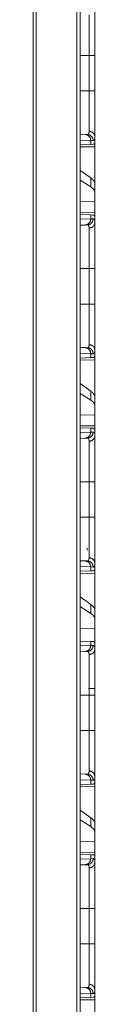
# Model space of a CAD drawing. Units: inches. Extents: x 22 to 136, y 14 to 121.
# Drawn here: x 64 to 64, y 32 to 40 of the extents above; entities that cross this region are included whole.
import ezdxf

# ---------------------------------------------------------------- set-up
doc = ezdxf.new("R2010")
doc.units = ezdxf.units.IN
doc.header["$MEASUREMENT"] = 0
doc.layers.add('1', color=7, linetype='Continuous', true_color=0xffffff)

msp = doc.modelspace()

# ---------------------------------------------------------------- linework, layer by layer
at = {"layer": '1', "color": 18, "linetype": 'Continuous', "lineweight": 18}
for p, q in [((64.1003, 17.6847), (64.1003, 88.832)), ((64.1279, 88.8367), (64.1279, 17.6801)), ((63.7399, 17.7485), (63.7399, 88.7682)), ((63.7656, 88.7729), (63.7656, 17.7439)), ((64.1279, 39.4773), (64.1998, 39.4773)), ((64.1998, 39.1869), (64.1998, 39.4773)), ((64.248, 39.4773), (64.248, 39.1869)), ((64.1279, 39.1869), (64.1998, 39.1869)), ((64.1279, 38.8305), (64.1674, 38.8291)), ((64.1674, 38.8291), (64.1868, 38.8284)), ((64.248, 38.7571), (64.248, 38.8091)), ((64.214, 38.7792), (64.1279, 38.7822)), ((64.214, 38.7467), (64.1279, 38.7437)), ((64.1279, 38.7259), (64.248, 38.728)), ((64.214, 38.7792), (64.214, 38.7467)), ((64.2344, 38.7785), (64.214, 38.7792)), ((64.2341, 38.7474), (64.214, 38.7467)), ((64.248, 38.7571), (64.2451, 38.757)), ((64.248, 38.728), (64.248, 38.4229)), ((64.214, 38.4715), (64.1279, 38.5332)), ((64.214, 38.4715), (64.214, 38.3979)), ((64.214, 38.3979), (64.1279, 38.4535)), ((64.248, 38.3518), (64.248, 38.4229)), ((64.248, 38.2779), (64.248, 38.3518)), ((64.248, 38.2779), (64.1279, 38.2744)), ((64.248, 38.2779), (64.248, 38.1862)), ((64.248, 38.1862), (64.1279, 38.1883)), ((64.1279, 38.1706), (64.214, 38.1676)), ((64.214, 38.1676), (64.214, 38.1351)), ((64.214, 38.1676), (64.2341, 38.1669)), ((64.248, 38.1571), (64.2451, 38.1572)), ((64.248, 38.1052), (64.248, 38.1571)), ((64.1279, 38.1321), (64.214, 38.1351)), ((64.1674, 38.0851), (64.1279, 38.0838)), ((64.1868, 38.0858), (64.1674, 38.0851)), ((64.214, 38.1351), (64.2344, 38.1358)), ((64.1279, 37.7273), (64.1998, 37.7273)), ((64.1998, 37.4369), (64.1998, 37.7273)), ((64.248, 37.7273), (64.248, 37.4369)), ((64.1279, 37.4369), (64.1998, 37.4369)), ((64.1279, 37.0805), (64.1674, 37.0791)), ((64.214, 37.0292), (64.1279, 37.0322)), ((64.1674, 37.0791), (64.1868, 37.0784)), ((64.214, 37.0292), (64.214, 36.9967)), ((64.2344, 37.0285), (64.214, 37.0292)), ((64.248, 37.0071), (64.2451, 37.007)), ((64.248, 37.0071), (64.248, 37.0591)), ((64.214, 36.9967), (64.1279, 36.9937)), ((64.1279, 36.9759), (64.248, 36.978)), ((64.2341, 36.9974), (64.214, 36.9967)), ((64.248, 36.978), (64.248, 36.6729)), ((64.214, 36.7215), (64.1279, 36.7832)), ((64.214, 36.6479), (64.1279, 36.7035)), ((64.214, 36.7215), (64.214, 36.6479)), ((64.248, 36.6018), (64.248, 36.6729)), ((64.248, 36.5279), (64.1279, 36.5244)), ((64.248, 36.5279), (64.248, 36.6018)), ((64.248, 36.5279), (64.248, 36.4362)), ((64.248, 36.4362), (64.1279, 36.4383)), ((64.1279, 36.4206), (64.214, 36.4176)), ((64.1279, 36.3821), (64.214, 36.3851)), ((64.214, 36.4176), (64.214, 36.3851)), ((64.214, 36.4176), (64.2341, 36.4169)), ((64.214, 36.3851), (64.2344, 36.3858)), ((64.248, 36.4071), (64.2451, 36.4072)), ((64.248, 36.3552), (64.248, 36.4071)), ((64.1674, 36.3351), (64.1279, 36.3338)), ((64.1868, 36.3358), (64.1674, 36.3351)), ((64.1279, 35.9773), (64.1998, 35.9773)), ((64.1998, 35.6869), (64.1998, 35.9773)), ((64.248, 35.9773), (64.248, 35.6869)), ((64.1279, 35.6869), (64.1998, 35.6869)), ((64.1279, 35.3305), (64.1674, 35.3291)), ((64.1674, 35.3291), (64.1868, 35.3284)), ((64.214, 35.2792), (64.1279, 35.2822)), ((64.214, 35.2467), (64.1279, 35.2437)), ((64.214, 35.2792), (64.214, 35.2467)), ((64.2344, 35.2785), (64.214, 35.2792)), ((64.2341, 35.2474), (64.214, 35.2467)), ((64.248, 35.2571), (64.2451, 35.257)), ((64.248, 35.2571), (64.248, 35.3091)), ((64.1279, 35.2259), (64.248, 35.228)), ((64.248, 35.228), (64.248, 34.9229)), ((64.214, 34.9715), (64.1279, 35.0332)), ((64.214, 34.8979), (64.1279, 34.9535)), ((64.214, 34.9715), (64.214, 34.8979)), ((64.248, 34.8518), (64.248, 34.9229)), ((64.248, 34.7779), (64.248, 34.8518)), ((64.248, 34.7779), (64.1279, 34.7744)), ((64.248, 34.7779), (64.248, 34.6342)), ((64.1279, 34.6706), (64.214, 34.6676)), ((64.214, 34.6676), (64.214, 34.6351)), ((64.214, 34.6676), (64.2341, 34.6669)), ((64.1279, 34.6321), (64.214, 34.6351)), ((64.1674, 34.5851), (64.1279, 34.5838)), ((64.1868, 34.5858), (64.1674, 34.5851)), ((64.214, 34.6351), (64.2344, 34.6358)), ((64.248, 34.6052), (64.248, 34.6342)), ((64.248, 34.2273), (64.248, 34.2666)), ((64.1279, 34.2273), (64.1998, 34.2273)), ((64.1998, 33.9369), (64.1998, 34.2273)), ((64.248, 34.2273), (64.248, 33.9369)), ((64.1279, 33.9369), (64.1998, 33.9369)), ((64.1279, 33.5805), (64.1674, 33.5791)), ((64.214, 33.5292), (64.1279, 33.5322)), ((64.1674, 33.5791), (64.1868, 33.5784)), ((64.248, 33.5071), (64.248, 33.5591)), ((64.214, 33.4967), (64.1279, 33.4937)), ((64.1279, 33.4759), (64.248, 33.478)), ((64.214, 33.5292), (64.214, 33.4967)), ((64.2344, 33.5285), (64.214, 33.5292)), ((64.2341, 33.4974), (64.214, 33.4967)), ((64.248, 33.5071), (64.2451, 33.507)), ((64.248, 33.478), (64.248, 33.1729)), ((64.214, 33.2215), (64.1279, 33.2832)), ((64.214, 33.2215), (64.214, 33.1479)), ((64.214, 33.1479), (64.1279, 33.2035)), ((64.248, 33.1018), (64.248, 33.1729)), ((64.248, 33.0279), (64.248, 33.1018)), ((64.248, 33.0279), (64.1279, 33.0244)), ((64.248, 33.0279), (64.248, 32.9362)), ((64.248, 32.9362), (64.1279, 32.9383)), ((64.1279, 32.9206), (64.214, 32.9176)), ((64.214, 32.9176), (64.214, 32.8851)), ((64.214, 32.9176), (64.2341, 32.9169)), ((64.214, 32.8851), (64.2344, 32.8858)), ((64.248, 32.9071), (64.2451, 32.9072)), ((64.248, 32.8552), (64.248, 32.9071)), ((64.1279, 32.8821), (64.214, 32.8851)), ((64.1674, 32.8351), (64.1279, 32.8338)), ((64.1868, 32.8358), (64.1674, 32.8351)), ((64.1279, 32.4773), (64.1998, 32.4773)), ((64.1998, 32.1869), (64.1998, 32.4773)), ((64.248, 32.4773), (64.248, 32.1869)), ((64.1279, 32.1869), (64.1998, 32.1869)), ((64.1279, 31.8305), (64.1674, 31.8291)), ((64.214, 31.7792), (64.1279, 31.7822)), ((64.1674, 31.8291), (64.1868, 31.8284)), ((64.214, 31.7792), (64.214, 31.7467)), ((64.2344, 31.7785), (64.214, 31.7792)), ((64.248, 31.7571), (64.2451, 31.757)), ((64.248, 31.7571), (64.248, 31.8091)), ((64.214, 31.7467), (64.1279, 31.7437)), ((64.1279, 31.7259), (64.248, 31.728)), ((64.2341, 31.7474), (64.214, 31.7467)), ((64.248, 31.728), (64.248, 31.4229))]:
    msp.add_line(p, q, dxfattribs=at)
for points, knots in [([(64.248, 39.8552), (64.248, 39.8425), (64.248, 39.8354), (64.248, 39.8317), (64.248, 39.8279), (64.248, 39.8114), (64.248, 39.7932), (64.248, 39.7733), (64.248, 39.7517), (64.248, 39.746), (64.248, 39.7403), (64.248, 39.7285), (64.248, 39.7041), (64.248, 39.6786), (64.248, 39.6519), (64.248, 39.6381), (64.248, 39.6311), (64.248, 39.6241), (64.248, 39.5956), (64.248, 39.5812), (64.248, 39.552), (64.248, 39.5225), (64.248, 39.4925), (64.248, 39.4773)], [0, 0, 0.033473, 0.052213, 0.062087, 0.072254, 0.115808, 0.163928, 0.216572, 0.273791, 0.288826, 0.304076, 0.335171, 0.399688, 0.467272, 0.537932, 0.574421, 0.592962, 0.611642, 0.687092, 0.725235, 0.802357, 0.880573, 0.95991, 1, 1]), ([(64.1998, 39.4773), (64.1998, 39.4907), (64.1998, 39.494), (64.1998, 39.5006), (64.1998, 39.5171), (64.1998, 39.556), (64.1998, 39.594), (64.1998, 39.6096), (64.1998, 39.6158), (64.1998, 39.6249), (64.1998, 39.6427), (64.1998, 39.6656), (64.1998, 39.6875), (64.1998, 39.7032), (64.1998, 39.7108), (64.1998, 39.7134), (64.1998, 39.7183), (64.1998, 39.7547), (64.1998, 39.7851), (64.1998, 39.7868), (64.1998, 39.7901), (64.1998, 39.7949), (64.1998, 39.8037), (64.1998, 39.809)], [0, 0, 0.040165, 0.050197, 0.07023, 0.119966, 0.237321, 0.351878, 0.398777, 0.417368, 0.44491, 0.49866, 0.567654, 0.633595, 0.681024, 0.70409, 0.711678, 0.726676, 0.836345, 0.927856, 0.93297, 0.942972, 0.957391, 0.983961, 1, 1]), ([(64.248, 39.4773), (64.2416, 39.4773), (64.1998, 39.4773)], [0, 0, 0.132893, 1, 1]), ([(64.1998, 38.8553), (64.1998, 38.8606), (64.1998, 38.8634), (64.1998, 38.8664), (64.1998, 38.8791), (64.1998, 38.9094), (64.1998, 38.9269), (64.1998, 38.9315), (64.1998, 38.9362), (64.1998, 38.9459), (64.1998, 38.9558), (64.1998, 38.9766), (64.1998, 38.9984), (64.1998, 39.0155), (64.1998, 39.0244), (64.1998, 39.0303), (64.1998, 39.0576), (64.1998, 39.1079), (64.1998, 39.1372), (64.1998, 39.1438), (64.1998, 39.1537), (64.1998, 39.167), (64.1998, 39.1736), (64.1998, 39.1803), (64.1998, 39.1819), (64.1998, 39.1853), (64.1998, 39.1869)], [0, 0, 0.016048, 0.024578, 0.033432, 0.07186, 0.163105, 0.215913, 0.229881, 0.244103, 0.273216, 0.303183, 0.365689, 0.43159, 0.48326, 0.50983, 0.527803, 0.610175, 0.761786, 0.849979, 0.869865, 0.899813, 0.939821, 0.959854, 0.979917, 0.984933, 0.994974, 1, 1]), ([(64.248, 39.1869), (64.2416, 39.1869), (64.1998, 39.1869)], [0, 0, 0.132893, 1, 1]), ([(64.248, 39.1869), (64.248, 39.1566), (64.248, 39.1415), (64.248, 39.1339), (64.248, 39.1302), (64.248, 39.1115), (64.248, 39.0822), (64.248, 39.0536), (64.248, 39.0255), (64.248, 39.0117), (64.248, 39.0049), (64.248, 38.9981), (64.248, 38.9849), (64.248, 38.9593), (64.248, 38.935), (64.248, 38.9234), (64.248, 38.9065), (64.248, 38.8983), (64.248, 38.893), (64.248, 38.8802), (64.248, 38.8612), (64.248, 38.844), (64.248, 38.8287), (64.248, 38.8152), (64.248, 38.8091)], [0, 0, 0.080301, 0.120314, 0.140277, 0.15022, 0.199538, 0.277091, 0.352989, 0.427233, 0.463722, 0.481807, 0.499694, 0.534822, 0.602492, 0.666733, 0.697578, 0.742235, 0.763827, 0.77794, 0.811869, 0.862161, 0.907602, 0.948218, 0.983983, 1, 1]), ([(64.1674, 38.8291), (64.1908, 38.8219), (64.2078, 38.8037), (64.214, 38.7792)], [0, 0, 0.328417, 0.661684, 1, 1]), ([(64.1868, 38.8284), (64.1868, 38.8284), (64.1869, 38.8284), (64.1869, 38.8284), (64.187, 38.8284), (64.1871, 38.8284), (64.1874, 38.8284), (64.1876, 38.8284), (64.188, 38.8285), (64.1884, 38.8285), (64.1892, 38.8286), (64.1899, 38.8288), (64.1906, 38.829), (64.1913, 38.8293), (64.192, 38.8296), (64.1926, 38.83), (64.1949, 38.832), (64.1967, 38.835), (64.198, 38.8388), (64.199, 38.8434), (64.1996, 38.8489), (64.1998, 38.8553)], [0, 0, 0.000782, 0.002347, 0.003135, 0.006264, 0.009395, 0.018586, 0.024652, 0.036595, 0.048565, 0.071866, 0.094499, 0.116986, 0.139102, 0.16136, 0.183513, 0.275194, 0.378533, 0.499575, 0.642023, 0.808265, 1, 1]), ([(64.1868, 38.8284), (64.2107, 38.8212), (64.2281, 38.803), (64.2344, 38.7785)], [0, 0, 0.33136, 0.664725, 1, 1]), ([(64.1998, 38.8553), (64.224, 38.8486), (64.2416, 38.8317), (64.248, 38.8091)], [0, 0, 0.344636, 0.677888, 1, 1]), ([(64.248, 38.8091), (64.2478, 38.8018), (64.2472, 38.7955), (64.2462, 38.7903), (64.2448, 38.7859), (64.2429, 38.7826), (64.2405, 38.7802), (64.2398, 38.7798), (64.2391, 38.7794), (64.2384, 38.7791), (64.2377, 38.7789), (64.2361, 38.7785), (64.2344, 38.7785)], [0, 0, 0.195912, 0.365477, 0.510423, 0.632843, 0.736149, 0.825868, 0.847274, 0.868533, 0.889698, 0.910922, 0.954289, 1, 1]), ([(64.2451, 38.757), (64.2431, 38.7529), (64.2406, 38.7499), (64.2376, 38.7481), (64.2341, 38.7474)], [0, 0, 0.292499, 0.540976, 0.767646, 1, 1]), ([(64.248, 38.4229), (64.2442, 38.439), (64.2328, 38.4552), (64.214, 38.4715)], [0, 0, 0.269658, 0.593322, 1, 1]), ([(64.248, 38.3518), (64.2442, 38.3676), (64.2328, 38.383), (64.214, 38.3979)], [0, 0, 0.273269, 0.595558, 1, 1]), ([(64.2341, 38.1669), (64.2376, 38.1662), (64.2406, 38.1643), (64.2431, 38.1613), (64.2451, 38.1572)], [0, 0, 0.232354, 0.459024, 0.707501, 1, 1]), ([(64.214, 38.1351), (64.2078, 38.1106), (64.1908, 38.0924), (64.1674, 38.0851)], [0, 0, 0.338288, 0.671569, 1, 1]), ([(64.2344, 38.1358), (64.2281, 38.1113), (64.2107, 38.0931), (64.1868, 38.0858)], [0, 0, 0.335303, 0.668654, 1, 1]), ([(64.1998, 38.059), (64.1997, 38.0623), (64.1996, 38.0654), (64.1995, 38.0668), (64.1994, 38.0683), (64.1992, 38.0696), (64.199, 38.0709), (64.198, 38.0756), (64.1966, 38.0794), (64.1948, 38.0823), (64.1926, 38.0843), (64.1913, 38.085), (64.1899, 38.0855), (64.1892, 38.0857), (64.1884, 38.0858), (64.188, 38.0858), (64.1876, 38.0858), (64.1874, 38.0858), (64.1872, 38.0858), (64.187, 38.0858), (64.187, 38.0858), (64.1869, 38.0858), (64.1869, 38.0858), (64.1868, 38.0858)], [0, 0, 0.099353, 0.192343, 0.236567, 0.27928, 0.320421, 0.360108, 0.503208, 0.624106, 0.726882, 0.817899, 0.861615, 0.905711, 0.928323, 0.951623, 0.963406, 0.97535, 0.981413, 0.987671, 0.993733, 0.995301, 0.997647, 0.998436, 1, 1]), ([(64.1998, 38.059), (64.224, 38.0657), (64.2416, 38.0825), (64.248, 38.1052)], [0, 0, 0.344617, 0.677894, 1, 1]), ([(64.1998, 37.7273), (64.1998, 37.7407), (64.1998, 37.744), (64.1998, 37.7506), (64.1998, 37.7671), (64.1998, 37.806), (64.1998, 37.844), (64.1998, 37.8596), (64.1998, 37.8658), (64.1998, 37.8749), (64.1998, 37.8927), (64.1998, 37.9156), (64.1998, 37.9375), (64.1998, 37.9532), (64.1998, 37.9608), (64.1998, 37.9634), (64.1998, 37.9683), (64.1998, 38.0047), (64.1998, 38.0351), (64.1998, 38.0368), (64.1998, 38.0401), (64.1998, 38.0449), (64.1998, 38.0537), (64.1998, 38.059)], [0, 0, 0.040165, 0.050197, 0.07023, 0.119966, 0.237321, 0.351878, 0.398777, 0.417368, 0.44491, 0.49866, 0.567654, 0.633595, 0.681024, 0.70409, 0.711678, 0.726676, 0.836345, 0.927856, 0.93297, 0.942972, 0.957391, 0.983961, 1, 1]), ([(64.2344, 38.1358), (64.2377, 38.1354), (64.2405, 38.1341), (64.2428, 38.1317), (64.2447, 38.1284), (64.2462, 38.1241), (64.2472, 38.1188), (64.2474, 38.1173), (64.2476, 38.1157), (64.2477, 38.1141), (64.2478, 38.1125), (64.248, 38.1089), (64.248, 38.1052)], [0, 0, 0.088668, 0.172549, 0.261581, 0.364428, 0.486786, 0.632369, 0.672813, 0.714721, 0.75832, 0.803424, 0.89851, 1, 1]), ([(64.248, 38.1052), (64.248, 38.0925), (64.248, 38.0854), (64.248, 38.0817), (64.248, 38.0779), (64.248, 38.0614), (64.248, 38.0432), (64.248, 38.0233), (64.248, 38.0017), (64.248, 37.996), (64.248, 37.9903), (64.248, 37.9785), (64.248, 37.9541), (64.248, 37.9286), (64.248, 37.9019), (64.248, 37.8881), (64.248, 37.8811), (64.248, 37.8741), (64.248, 37.8599), (64.248, 37.8312), (64.248, 37.802), (64.248, 37.7725), (64.248, 37.7425), (64.248, 37.7273)], [0, 0, 0.033473, 0.052213, 0.062087, 0.072254, 0.115808, 0.163928, 0.216572, 0.273791, 0.288826, 0.304076, 0.335171, 0.399688, 0.467272, 0.537932, 0.574421, 0.592962, 0.611642, 0.649225, 0.725235, 0.802357, 0.880573, 0.95991, 1, 1]), ([(64.1998, 37.7273), (64.2416, 37.7273), (64.248, 37.7273)], [0, 0, 0.867107, 1, 1]), ([(64.1998, 37.1053), (64.1998, 37.1106), (64.1998, 37.1134), (64.1998, 37.1164), (64.1998, 37.1291), (64.1998, 37.1594), (64.1998, 37.1769), (64.1998, 37.1815), (64.1998, 37.1862), (64.1998, 37.1959), (64.1998, 37.2058), (64.1998, 37.2266), (64.1998, 37.2484), (64.1998, 37.2655), (64.1998, 37.2744), (64.1998, 37.2803), (64.1998, 37.3076), (64.1998, 37.3579), (64.1998, 37.3872), (64.1998, 37.3938), (64.1998, 37.4037), (64.1998, 37.417), (64.1998, 37.4236), (64.1998, 37.4303), (64.1998, 37.4319), (64.1998, 37.4353), (64.1998, 37.4369)], [0, 0, 0.016048, 0.024578, 0.033432, 0.07186, 0.163105, 0.215913, 0.229881, 0.244103, 0.273216, 0.303183, 0.365689, 0.43159, 0.48326, 0.50983, 0.527803, 0.610175, 0.761786, 0.849979, 0.869865, 0.899813, 0.939821, 0.959854, 0.979917, 0.984933, 0.994974, 1, 1]), ([(64.1998, 37.4369), (64.2416, 37.4369), (64.248, 37.4369)], [0, 0, 0.867107, 1, 1]), ([(64.248, 37.4369), (64.248, 37.4066), (64.248, 37.3915), (64.248, 37.3839), (64.248, 37.3802), (64.248, 37.3615), (64.248, 37.3322), (64.248, 37.3036), (64.248, 37.2755), (64.248, 37.2617), (64.248, 37.2549), (64.248, 37.2481), (64.248, 37.2349), (64.248, 37.2093), (64.248, 37.185), (64.248, 37.1734), (64.248, 37.1565), (64.248, 37.1483), (64.248, 37.143), (64.248, 37.1302), (64.248, 37.1112), (64.248, 37.094), (64.248, 37.0787), (64.248, 37.0652), (64.248, 37.0591)], [0, 0, 0.080301, 0.120314, 0.140277, 0.15022, 0.199538, 0.277091, 0.352989, 0.427233, 0.463722, 0.481807, 0.499694, 0.534822, 0.602492, 0.666733, 0.697578, 0.742235, 0.763827, 0.77794, 0.811869, 0.862161, 0.907602, 0.948218, 0.983983, 1, 1]), ([(64.1868, 37.0784), (64.1868, 37.0784), (64.1869, 37.0784), (64.1869, 37.0784), (64.187, 37.0784), (64.1871, 37.0784), (64.1874, 37.0784), (64.1876, 37.0784), (64.188, 37.0785), (64.1884, 37.0785), (64.1892, 37.0786), (64.1899, 37.0788), (64.1906, 37.079), (64.1913, 37.0793), (64.192, 37.0796), (64.1926, 37.08), (64.1949, 37.082), (64.1967, 37.085), (64.198, 37.0888), (64.199, 37.0934), (64.1996, 37.0989), (64.1998, 37.1053)], [0, 0, 0.000782, 0.002347, 0.003135, 0.006264, 0.009395, 0.018586, 0.024652, 0.036595, 0.048565, 0.071866, 0.094499, 0.116986, 0.139102, 0.16136, 0.183513, 0.275194, 0.378533, 0.499575, 0.642023, 0.808265, 1, 1]), ([(64.1998, 37.1053), (64.224, 37.0986), (64.2416, 37.0817), (64.248, 37.0591)], [0, 0, 0.344636, 0.677888, 1, 1]), ([(64.1674, 37.0791), (64.1908, 37.0719), (64.2078, 37.0537), (64.214, 37.0292)], [0, 0, 0.328417, 0.661684, 1, 1]), ([(64.1868, 37.0784), (64.2107, 37.0712), (64.2281, 37.053), (64.2344, 37.0285)], [0, 0, 0.33136, 0.664725, 1, 1]), ([(64.2451, 37.007), (64.2431, 37.0029), (64.2406, 36.9999), (64.2376, 36.9981), (64.2341, 36.9974)], [0, 0, 0.292499, 0.540976, 0.767646, 1, 1]), ([(64.248, 37.0591), (64.2478, 37.0518), (64.2472, 37.0455), (64.2462, 37.0403), (64.2448, 37.0359), (64.2429, 37.0326), (64.2405, 37.0302), (64.2398, 37.0298), (64.2391, 37.0294), (64.2384, 37.0291), (64.2377, 37.0289), (64.2361, 37.0285), (64.2344, 37.0285)], [0, 0, 0.195912, 0.365477, 0.510423, 0.632843, 0.736149, 0.825868, 0.847274, 0.868533, 0.889698, 0.910922, 0.954289, 1, 1]), ([(64.248, 36.6729), (64.2442, 36.689), (64.2328, 36.7052), (64.214, 36.7215)], [0, 0, 0.269658, 0.593322, 1, 1]), ([(64.248, 36.6018), (64.2442, 36.6176), (64.2328, 36.633), (64.214, 36.6479)], [0, 0, 0.273269, 0.595558, 1, 1]), ([(64.214, 36.3851), (64.2078, 36.3606), (64.1908, 36.3424), (64.1674, 36.3351)], [0, 0, 0.338288, 0.671569, 1, 1]), ([(64.2344, 36.3858), (64.2281, 36.3613), (64.2107, 36.3431), (64.1868, 36.3358)], [0, 0, 0.335303, 0.668654, 1, 1]), ([(64.2341, 36.4169), (64.2376, 36.4162), (64.2406, 36.4143), (64.2431, 36.4113), (64.2451, 36.4072)], [0, 0, 0.232354, 0.459024, 0.707501, 1, 1]), ([(64.2344, 36.3858), (64.2377, 36.3854), (64.2405, 36.3841), (64.2428, 36.3817), (64.2447, 36.3784), (64.2462, 36.3741), (64.2472, 36.3688), (64.2474, 36.3673), (64.2476, 36.3657), (64.2477, 36.3641), (64.2478, 36.3625), (64.248, 36.3589), (64.248, 36.3552)], [0, 0, 0.088668, 0.172549, 0.261581, 0.364428, 0.486786, 0.632369, 0.672813, 0.714721, 0.75832, 0.803424, 0.89851, 1, 1]), ([(64.1998, 36.309), (64.1997, 36.3123), (64.1996, 36.3154), (64.1995, 36.3168), (64.1994, 36.3183), (64.1992, 36.3196), (64.199, 36.3209), (64.198, 36.3256), (64.1966, 36.3294), (64.1948, 36.3323), (64.1926, 36.3343), (64.1913, 36.335), (64.1899, 36.3355), (64.1892, 36.3357), (64.1884, 36.3358), (64.188, 36.3358), (64.1876, 36.3358), (64.1874, 36.3358), (64.1872, 36.3358), (64.187, 36.3358), (64.187, 36.3358), (64.1869, 36.3358), (64.1869, 36.3358), (64.1868, 36.3358)], [0, 0, 0.099353, 0.192343, 0.236567, 0.27928, 0.320421, 0.360108, 0.503208, 0.624106, 0.726882, 0.817899, 0.861615, 0.905711, 0.928323, 0.951623, 0.963406, 0.97535, 0.981413, 0.987671, 0.993733, 0.995301, 0.997647, 0.998436, 1, 1]), ([(64.248, 36.3552), (64.2416, 36.3325), (64.224, 36.3157), (64.1998, 36.309)], [0, 0, 0.322106, 0.655383, 1, 1]), ([(64.1998, 35.9773), (64.1998, 35.9907), (64.1998, 35.994), (64.1998, 36.0006), (64.1998, 36.0171), (64.1998, 36.056), (64.1998, 36.094), (64.1998, 36.1096), (64.1998, 36.1158), (64.1998, 36.1249), (64.1998, 36.1427), (64.1998, 36.1656), (64.1998, 36.1875), (64.1998, 36.2032), (64.1998, 36.2108), (64.1998, 36.2134), (64.1998, 36.2183), (64.1998, 36.2547), (64.1998, 36.2851), (64.1998, 36.2868), (64.1998, 36.2901), (64.1998, 36.2949), (64.1998, 36.3037), (64.1998, 36.309)], [0, 0, 0.040165, 0.050197, 0.07023, 0.119966, 0.237321, 0.351878, 0.398777, 0.417368, 0.44491, 0.49866, 0.567654, 0.633595, 0.681024, 0.70409, 0.711678, 0.726676, 0.836345, 0.927856, 0.93297, 0.942972, 0.957391, 0.983961, 1, 1]), ([(64.248, 36.3552), (64.248, 36.3425), (64.248, 36.3354), (64.248, 36.3317), (64.248, 36.3279), (64.248, 36.3114), (64.248, 36.2932), (64.248, 36.2733), (64.248, 36.2517), (64.248, 36.246), (64.248, 36.2403), (64.248, 36.2285), (64.248, 36.2041), (64.248, 36.1786), (64.248, 36.1519), (64.248, 36.1381), (64.248, 36.1311), (64.248, 36.1241), (64.248, 36.0956), (64.248, 36.0812), (64.248, 36.052), (64.248, 36.0225), (64.248, 35.9925), (64.248, 35.9773)], [0, 0, 0.033473, 0.052213, 0.062087, 0.072254, 0.115808, 0.163928, 0.216572, 0.273791, 0.288826, 0.304076, 0.335171, 0.399688, 0.467272, 0.537932, 0.574421, 0.592962, 0.611642, 0.687092, 0.725235, 0.802357, 0.880573, 0.95991, 1, 1]), ([(64.248, 35.9773), (64.2416, 35.9773), (64.1998, 35.9773)], [0, 0, 0.132893, 1, 1]), ([(64.1998, 35.3553), (64.1998, 35.3606), (64.1998, 35.3634), (64.1998, 35.3664), (64.1998, 35.3791), (64.1998, 35.4094), (64.1998, 35.4269), (64.1998, 35.4315), (64.1998, 35.4362), (64.1998, 35.4459), (64.1998, 35.4558), (64.1998, 35.4766), (64.1998, 35.4984), (64.1998, 35.5155), (64.1998, 35.5244), (64.1998, 35.5303), (64.1998, 35.5576), (64.1998, 35.6079), (64.1998, 35.6372), (64.1998, 35.6438), (64.1998, 35.6537), (64.1998, 35.667), (64.1998, 35.6736), (64.1998, 35.6803), (64.1998, 35.6819), (64.1998, 35.6853), (64.1998, 35.6869)], [0, 0, 0.016048, 0.024578, 0.033432, 0.07186, 0.163105, 0.215913, 0.229881, 0.244103, 0.273216, 0.303183, 0.365689, 0.43159, 0.48326, 0.50983, 0.527803, 0.610175, 0.761786, 0.849979, 0.869865, 0.899813, 0.939821, 0.959854, 0.979917, 0.984933, 0.994974, 1, 1]), ([(64.248, 35.6869), (64.2416, 35.6869), (64.1998, 35.6869)], [0, 0, 0.132893, 1, 1]), ([(64.248, 35.6869), (64.248, 35.6566), (64.248, 35.6415), (64.248, 35.6339), (64.248, 35.6302), (64.248, 35.6115), (64.248, 35.5822), (64.248, 35.5536), (64.248, 35.5255), (64.248, 35.5117), (64.248, 35.5049), (64.248, 35.4981), (64.248, 35.4849), (64.248, 35.4593), (64.248, 35.435), (64.248, 35.4234), (64.248, 35.4065), (64.248, 35.3983), (64.248, 35.393), (64.248, 35.3802), (64.248, 35.3612), (64.248, 35.344), (64.248, 35.3287), (64.248, 35.3152), (64.248, 35.3091)], [0, 0, 0.080301, 0.120314, 0.140277, 0.15022, 0.199538, 0.277091, 0.352989, 0.427233, 0.463722, 0.481807, 0.499694, 0.534822, 0.602492, 0.666733, 0.697578, 0.742235, 0.763827, 0.77794, 0.811869, 0.862161, 0.907602, 0.948218, 0.983983, 1, 1]), ([(64.1674, 35.3291), (64.1908, 35.3219), (64.2078, 35.3037), (64.214, 35.2792)], [0, 0, 0.328417, 0.661684, 1, 1]), ([(64.1868, 35.3284), (64.1868, 35.3284), (64.1869, 35.3284), (64.1869, 35.3284), (64.187, 35.3284), (64.1871, 35.3284), (64.1874, 35.3284), (64.1876, 35.3284), (64.188, 35.3285), (64.1884, 35.3285), (64.1892, 35.3286), (64.1899, 35.3288), (64.1906, 35.329), (64.1913, 35.3293), (64.192, 35.3296), (64.1926, 35.33), (64.1949, 35.332), (64.1967, 35.335), (64.198, 35.3388), (64.199, 35.3434), (64.1996, 35.3489), (64.1998, 35.3553)], [0, 0, 0.000782, 0.002347, 0.003135, 0.006264, 0.009395, 0.018586, 0.024652, 0.036595, 0.048565, 0.071866, 0.094499, 0.116986, 0.139102, 0.16136, 0.183513, 0.275194, 0.378533, 0.499575, 0.642023, 0.808265, 1, 1]), ([(64.1868, 35.3284), (64.2107, 35.3212), (64.2281, 35.303), (64.2344, 35.2785)], [0, 0, 0.33136, 0.664725, 1, 1]), ([(64.248, 35.3091), (64.2416, 35.3317), (64.224, 35.3486), (64.1998, 35.3553)], [0, 0, 0.322112, 0.655364, 1, 1]), ([(64.2451, 35.257), (64.2431, 35.2529), (64.2406, 35.2499), (64.2376, 35.2481), (64.2341, 35.2474)], [0, 0, 0.292499, 0.540976, 0.767646, 1, 1]), ([(64.248, 35.3091), (64.2478, 35.3018), (64.2472, 35.2955), (64.2462, 35.2903), (64.2448, 35.2859), (64.2429, 35.2826), (64.2405, 35.2802), (64.2398, 35.2798), (64.2391, 35.2794), (64.2384, 35.2791), (64.2377, 35.2789), (64.2361, 35.2785), (64.2344, 35.2785)], [0, 0, 0.195912, 0.365477, 0.510423, 0.632843, 0.736149, 0.825868, 0.847274, 0.868533, 0.889698, 0.910922, 0.954289, 1, 1]), ([(64.248, 34.9229), (64.2442, 34.939), (64.2328, 34.9552), (64.214, 34.9715)], [0, 0, 0.269658, 0.593322, 1, 1]), ([(64.248, 34.8518), (64.2442, 34.8676), (64.2328, 34.883), (64.214, 34.8979)], [0, 0, 0.273269, 0.595558, 1, 1]), ([(64.2341, 34.6669), (64.2358, 34.6667), (64.2374, 34.6662), (64.2382, 34.6659), (64.2389, 34.6655), (64.2396, 34.6651), (64.2403, 34.6646), (64.2427, 34.662), (64.2447, 34.6584), (64.2462, 34.6538), (64.2472, 34.6482), (64.2478, 34.6417), (64.248, 34.6342)], [0, 0, 0.04501, 0.088248, 0.10955, 0.130758, 0.152165, 0.173956, 0.265418, 0.370454, 0.493827, 0.638687, 0.80691, 1, 1]), ([(64.214, 34.6351), (64.2078, 34.6106), (64.1908, 34.5924), (64.1674, 34.5851)], [0, 0, 0.338288, 0.671569, 1, 1]), ([(64.1868, 34.5858), (64.2107, 34.5931), (64.2281, 34.6113), (64.2344, 34.6358)], [0, 0, 0.331346, 0.664697, 1, 1]), ([(64.1998, 34.559), (64.1997, 34.5623), (64.1996, 34.5654), (64.1995, 34.5668), (64.1994, 34.5683), (64.1992, 34.5696), (64.199, 34.5709), (64.198, 34.5756), (64.1966, 34.5794), (64.1948, 34.5823), (64.1926, 34.5843), (64.1913, 34.585), (64.1899, 34.5855), (64.1892, 34.5857), (64.1884, 34.5858), (64.188, 34.5858), (64.1876, 34.5858), (64.1874, 34.5858), (64.1872, 34.5858), (64.187, 34.5858), (64.187, 34.5858), (64.1869, 34.5858), (64.1869, 34.5858), (64.1868, 34.5858)], [0, 0, 0.099353, 0.192343, 0.236567, 0.27928, 0.320421, 0.360108, 0.503208, 0.624106, 0.726882, 0.817899, 0.861615, 0.905711, 0.928323, 0.951623, 0.963406, 0.97535, 0.981413, 0.987671, 0.993733, 0.995301, 0.997647, 0.998436, 1, 1]), ([(64.1998, 34.559), (64.224, 34.5657), (64.2416, 34.5825), (64.248, 34.6052)], [0, 0, 0.344617, 0.677894, 1, 1]), ([(64.2344, 34.6358), (64.2377, 34.6354), (64.2405, 34.6341), (64.2428, 34.6317), (64.2447, 34.6284), (64.2462, 34.6241), (64.2472, 34.6188), (64.2474, 34.6173), (64.2476, 34.6157), (64.2477, 34.6141), (64.2478, 34.6125), (64.248, 34.6089), (64.248, 34.6052)], [0, 0, 0.088668, 0.172549, 0.261581, 0.364428, 0.486786, 0.632369, 0.672813, 0.714721, 0.75832, 0.803424, 0.89851, 1, 1]), ([(64.248, 34.6052), (64.248, 34.5925), (64.248, 34.5854), (64.248, 34.5817), (64.248, 34.5779), (64.248, 34.5614), (64.248, 34.5432), (64.248, 34.5233), (64.248, 34.5017), (64.248, 34.496), (64.248, 34.4903), (64.248, 34.4785), (64.248, 34.4541), (64.248, 34.4286), (64.248, 34.4019), (64.248, 34.3881), (64.248, 34.3811), (64.248, 34.3741), (64.248, 34.3456), (64.248, 34.3312), (64.248, 34.302), (64.248, 34.2725), (64.248, 34.2425), (64.248, 34.2273)], [0, 0, 0.033473, 0.052213, 0.062087, 0.072254, 0.115808, 0.163928, 0.216572, 0.273791, 0.288826, 0.304076, 0.335171, 0.399688, 0.467272, 0.537932, 0.574421, 0.592962, 0.611642, 0.687092, 0.725235, 0.802357, 0.880573, 0.95991, 1, 1]), ([(64.1998, 34.2273), (64.1998, 34.2407), (64.1998, 34.244), (64.1998, 34.2506), (64.1998, 34.2671), (64.1998, 34.306), (64.1998, 34.344), (64.1998, 34.3596), (64.1998, 34.3658), (64.1998, 34.3749), (64.1998, 34.3927), (64.1998, 34.4156), (64.1998, 34.4375), (64.1998, 34.4532), (64.1998, 34.4608), (64.1998, 34.4634), (64.1998, 34.4683), (64.1998, 34.5047), (64.1998, 34.5351), (64.1998, 34.5368), (64.1998, 34.5401), (64.1998, 34.5449), (64.1998, 34.5537), (64.1998, 34.559)], [0, 0, 0.040165, 0.050197, 0.07023, 0.119966, 0.237321, 0.351878, 0.398777, 0.417368, 0.44491, 0.49866, 0.567654, 0.633595, 0.681024, 0.70409, 0.711678, 0.726676, 0.836345, 0.927856, 0.93297, 0.942972, 0.957391, 0.983961, 1, 1]), ([(64.248, 34.2816), (64.2233, 34.2816), (64.1955, 34.2816)], [0, 0, 0.470486, 1, 1]), ([(64.248, 34.2273), (64.2416, 34.2273), (64.1998, 34.2273)], [0, 0, 0.132893, 1, 1]), ([(64.1998, 33.6053), (64.1998, 33.6106), (64.1998, 33.6134), (64.1998, 33.6164), (64.1998, 33.6291), (64.1998, 33.6594), (64.1998, 33.6769), (64.1998, 33.6815), (64.1998, 33.6862), (64.1998, 33.6959), (64.1998, 33.7058), (64.1998, 33.7266), (64.1998, 33.7484), (64.1998, 33.7655), (64.1998, 33.7744), (64.1998, 33.7803), (64.1998, 33.8076), (64.1998, 33.8579), (64.1998, 33.8872), (64.1998, 33.8938), (64.1998, 33.9037), (64.1998, 33.917), (64.1998, 33.9236), (64.1998, 33.9303), (64.1998, 33.9319), (64.1998, 33.9353), (64.1998, 33.9369)], [0, 0, 0.016048, 0.024578, 0.033432, 0.07186, 0.163105, 0.215913, 0.229881, 0.244103, 0.273216, 0.303183, 0.365689, 0.43159, 0.48326, 0.50983, 0.527803, 0.610175, 0.761786, 0.849979, 0.869865, 0.899813, 0.939821, 0.959854, 0.979917, 0.984933, 0.994974, 1, 1]), ([(64.248, 33.9369), (64.2416, 33.9369), (64.1998, 33.9369)], [0, 0, 0.132893, 1, 1]), ([(64.248, 33.9369), (64.248, 33.9066), (64.248, 33.8915), (64.248, 33.8839), (64.248, 33.8802), (64.248, 33.8615), (64.248, 33.8322), (64.248, 33.8036), (64.248, 33.7755), (64.248, 33.7617), (64.248, 33.7549), (64.248, 33.7481), (64.248, 33.7349), (64.248, 33.7093), (64.248, 33.685), (64.248, 33.6734), (64.248, 33.6565), (64.248, 33.6483), (64.248, 33.643), (64.248, 33.6302), (64.248, 33.6112), (64.248, 33.594), (64.248, 33.5787), (64.248, 33.5652), (64.248, 33.5591)], [0, 0, 0.080301, 0.120314, 0.140277, 0.15022, 0.199538, 0.277091, 0.352989, 0.427233, 0.463722, 0.481807, 0.499694, 0.534822, 0.602492, 0.666733, 0.697578, 0.742235, 0.763827, 0.77794, 0.811869, 0.862161, 0.907602, 0.948218, 0.983983, 1, 1]), ([(64.1674, 33.5791), (64.1908, 33.5719), (64.2078, 33.5537), (64.214, 33.5292)], [0, 0, 0.328417, 0.661684, 1, 1]), ([(64.1868, 33.5784), (64.1868, 33.5784), (64.1869, 33.5784), (64.1869, 33.5784), (64.187, 33.5784), (64.1871, 33.5784), (64.1874, 33.5784), (64.1876, 33.5784), (64.188, 33.5785), (64.1884, 33.5785), (64.1892, 33.5786), (64.1899, 33.5788), (64.1906, 33.579), (64.1913, 33.5793), (64.192, 33.5796), (64.1926, 33.58), (64.1949, 33.582), (64.1967, 33.585), (64.198, 33.5888), (64.199, 33.5934), (64.1996, 33.5989), (64.1998, 33.6053)], [0, 0, 0.000782, 0.002347, 0.003135, 0.006264, 0.009395, 0.018586, 0.024652, 0.036595, 0.048565, 0.071866, 0.094499, 0.116986, 0.139102, 0.16136, 0.183513, 0.275194, 0.378533, 0.499575, 0.642023, 0.808265, 1, 1]), ([(64.1868, 33.5784), (64.2107, 33.5712), (64.2281, 33.553), (64.2344, 33.5285)], [0, 0, 0.33136, 0.664725, 1, 1]), ([(64.1998, 33.6053), (64.224, 33.5986), (64.2416, 33.5817), (64.248, 33.5591)], [0, 0, 0.344636, 0.677888, 1, 1]), ([(64.248, 33.5591), (64.2478, 33.5518), (64.2472, 33.5455), (64.2462, 33.5403), (64.2448, 33.5359), (64.2429, 33.5326), (64.2405, 33.5302), (64.2398, 33.5298), (64.2391, 33.5294), (64.2384, 33.5291), (64.2377, 33.5289), (64.2361, 33.5285), (64.2344, 33.5285)], [0, 0, 0.195912, 0.365477, 0.510423, 0.632843, 0.736149, 0.825868, 0.847274, 0.868533, 0.889698, 0.910922, 0.954289, 1, 1]), ([(64.2451, 33.507), (64.2431, 33.5029), (64.2406, 33.4999), (64.2376, 33.4981), (64.2341, 33.4974)], [0, 0, 0.292499, 0.540976, 0.767646, 1, 1]), ([(64.248, 33.1729), (64.2442, 33.189), (64.2328, 33.2052), (64.214, 33.2215)], [0, 0, 0.269658, 0.593322, 1, 1]), ([(64.248, 33.1018), (64.2442, 33.1176), (64.2328, 33.133), (64.214, 33.1479)], [0, 0, 0.273269, 0.595558, 1, 1]), ([(64.2344, 32.8858), (64.2281, 32.8613), (64.2107, 32.8431), (64.1868, 32.8358)], [0, 0, 0.335303, 0.668654, 1, 1]), ([(64.2341, 32.9169), (64.2376, 32.9162), (64.2406, 32.9143), (64.2431, 32.9113), (64.2451, 32.9072)], [0, 0, 0.232354, 0.459024, 0.707501, 1, 1]), ([(64.2344, 32.8858), (64.2377, 32.8854), (64.2405, 32.8841), (64.2428, 32.8817), (64.2447, 32.8784), (64.2462, 32.8741), (64.2472, 32.8688), (64.2474, 32.8673), (64.2476, 32.8657), (64.2477, 32.8641), (64.2478, 32.8625), (64.248, 32.8589), (64.248, 32.8552)], [0, 0, 0.088668, 0.172549, 0.261581, 0.364428, 0.486786, 0.632369, 0.672813, 0.714721, 0.75832, 0.803424, 0.89851, 1, 1]), ([(64.214, 32.8851), (64.2078, 32.8606), (64.1908, 32.8424), (64.1674, 32.8351)], [0, 0, 0.338288, 0.671569, 1, 1]), ([(64.1998, 32.809), (64.1997, 32.8123), (64.1996, 32.8154), (64.1995, 32.8168), (64.1994, 32.8183), (64.1992, 32.8196), (64.199, 32.8209), (64.198, 32.8256), (64.1966, 32.8294), (64.1948, 32.8323), (64.1926, 32.8343), (64.1913, 32.835), (64.1899, 32.8355), (64.1892, 32.8357), (64.1884, 32.8358), (64.188, 32.8358), (64.1876, 32.8358), (64.1874, 32.8358), (64.1872, 32.8358), (64.187, 32.8358), (64.187, 32.8358), (64.1869, 32.8358), (64.1869, 32.8358), (64.1868, 32.8358)], [0, 0, 0.099353, 0.192343, 0.236567, 0.27928, 0.320421, 0.360108, 0.503208, 0.624106, 0.726882, 0.817899, 0.861615, 0.905711, 0.928323, 0.951623, 0.963406, 0.97535, 0.981413, 0.987671, 0.993733, 0.995301, 0.997647, 0.998436, 1, 1]), ([(64.248, 32.8552), (64.2416, 32.8325), (64.224, 32.8157), (64.1998, 32.809)], [0, 0, 0.322106, 0.655383, 1, 1]), ([(64.1998, 32.4773), (64.1998, 32.4907), (64.1998, 32.494), (64.1998, 32.5006), (64.1998, 32.5171), (64.1998, 32.556), (64.1998, 32.594), (64.1998, 32.6096), (64.1998, 32.6158), (64.1998, 32.6249), (64.1998, 32.6427), (64.1998, 32.6656), (64.1998, 32.6875), (64.1998, 32.7032), (64.1998, 32.7108), (64.1998, 32.7134), (64.1998, 32.7183), (64.1998, 32.7547), (64.1998, 32.7851), (64.1998, 32.7868), (64.1998, 32.7901), (64.1998, 32.7949), (64.1998, 32.8037), (64.1998, 32.809)], [0, 0, 0.040165, 0.050197, 0.07023, 0.119966, 0.237321, 0.351878, 0.398777, 0.417368, 0.44491, 0.49866, 0.567654, 0.633595, 0.681024, 0.70409, 0.711678, 0.726676, 0.836345, 0.927856, 0.93297, 0.942972, 0.957391, 0.983961, 1, 1]), ([(64.248, 32.8552), (64.248, 32.8425), (64.248, 32.8354), (64.248, 32.8317), (64.248, 32.8279), (64.248, 32.8114), (64.248, 32.7932), (64.248, 32.7733), (64.248, 32.7517), (64.248, 32.746), (64.248, 32.7403), (64.248, 32.7285), (64.248, 32.7041), (64.248, 32.6786), (64.248, 32.6519), (64.248, 32.6381), (64.248, 32.6311), (64.248, 32.6241), (64.248, 32.6099), (64.248, 32.5812), (64.248, 32.552), (64.248, 32.5225), (64.248, 32.4925), (64.248, 32.4773)], [0, 0, 0.033473, 0.052213, 0.062087, 0.072254, 0.115808, 0.163928, 0.216572, 0.273791, 0.288826, 0.304076, 0.335171, 0.399688, 0.467272, 0.537932, 0.574421, 0.592962, 0.611642, 0.649225, 0.725235, 0.802357, 0.880573, 0.95991, 1, 1]), ([(64.248, 32.4773), (64.2416, 32.4773), (64.1998, 32.4773)], [0, 0, 0.132893, 1, 1]), ([(64.1998, 31.8553), (64.1998, 31.8606), (64.1998, 31.8634), (64.1998, 31.8664), (64.1998, 31.8791), (64.1998, 31.9094), (64.1998, 31.9269), (64.1998, 31.9315), (64.1998, 31.9362), (64.1998, 31.9459), (64.1998, 31.9558), (64.1998, 31.9766), (64.1998, 31.9984), (64.1998, 32.0155), (64.1998, 32.0244), (64.1998, 32.0303), (64.1998, 32.0576), (64.1998, 32.1079), (64.1998, 32.1372), (64.1998, 32.1438), (64.1998, 32.1537), (64.1998, 32.1603), (64.1998, 32.1736), (64.1998, 32.1803), (64.1998, 32.1819), (64.1998, 32.1853), (64.1998, 32.1869)], [0, 0, 0.016048, 0.024578, 0.033432, 0.07186, 0.163105, 0.215913, 0.229881, 0.244103, 0.273216, 0.303183, 0.365689, 0.43159, 0.48326, 0.50983, 0.527803, 0.610175, 0.761786, 0.849979, 0.869865, 0.899813, 0.919807, 0.959854, 0.979917, 0.984933, 0.994974, 1, 1]), ([(64.248, 32.1869), (64.2416, 32.1869), (64.1998, 32.1869)], [0, 0, 0.132893, 1, 1]), ([(64.248, 32.1869), (64.248, 32.1566), (64.248, 32.1415), (64.248, 32.1339), (64.248, 32.1302), (64.248, 32.1115), (64.248, 32.0822), (64.248, 32.0536), (64.248, 32.0255), (64.248, 32.0117), (64.248, 32.0049), (64.248, 31.9981), (64.248, 31.9849), (64.248, 31.9593), (64.248, 31.935), (64.248, 31.9234), (64.248, 31.9065), (64.248, 31.8983), (64.248, 31.893), (64.248, 31.8802), (64.248, 31.8612), (64.248, 31.844), (64.248, 31.8287), (64.248, 31.8152), (64.248, 31.8091)], [0, 0, 0.080301, 0.120314, 0.140277, 0.15022, 0.199538, 0.277091, 0.352989, 0.427233, 0.463722, 0.481807, 0.499694, 0.534822, 0.602492, 0.666733, 0.697578, 0.742235, 0.763827, 0.77794, 0.811869, 0.862161, 0.907602, 0.948218, 0.983983, 1, 1]), ([(64.1868, 31.8284), (64.1869, 31.8284), (64.1869, 31.8284), (64.1869, 31.8284), (64.187, 31.8284), (64.1871, 31.8284), (64.1874, 31.8284), (64.1876, 31.8284), (64.188, 31.8285), (64.1884, 31.8285), (64.1892, 31.8286), (64.1899, 31.8288), (64.1906, 31.829), (64.1913, 31.8293), (64.192, 31.8296), (64.1926, 31.83), (64.1949, 31.832), (64.1967, 31.835), (64.198, 31.8388), (64.199, 31.8434), (64.1996, 31.8489), (64.1998, 31.8553)], [0, 0, 0.001565, 0.002347, 0.003135, 0.006264, 0.009395, 0.018586, 0.024652, 0.036595, 0.048565, 0.071866, 0.094499, 0.116986, 0.139102, 0.16136, 0.183513, 0.275194, 0.378533, 0.499575, 0.642023, 0.808265, 1, 1]), ([(64.248, 31.8091), (64.2416, 31.8317), (64.224, 31.8486), (64.1998, 31.8553)], [0, 0, 0.322112, 0.655364, 1, 1]), ([(64.1674, 31.8291), (64.1908, 31.8219), (64.2078, 31.8037), (64.214, 31.7792)], [0, 0, 0.328417, 0.661684, 1, 1]), ([(64.2344, 31.7785), (64.2281, 31.803), (64.2107, 31.8212), (64.1868, 31.8284)], [0, 0, 0.335275, 0.66864, 1, 1]), ([(64.2451, 31.757), (64.2431, 31.7529), (64.2406, 31.7499), (64.2376, 31.7481), (64.2341, 31.7474)], [0, 0, 0.292499, 0.540976, 0.767646, 1, 1]), ([(64.248, 31.8091), (64.2478, 31.8018), (64.2472, 31.7955), (64.2462, 31.7903), (64.2448, 31.7859), (64.2429, 31.7826), (64.2405, 31.7802), (64.2398, 31.7798), (64.2391, 31.7794), (64.2384, 31.7791), (64.2377, 31.7789), (64.2361, 31.7785), (64.2344, 31.7785)], [0, 0, 0.195912, 0.365477, 0.510423, 0.632843, 0.736149, 0.825868, 0.847274, 0.868533, 0.889698, 0.910922, 0.954289, 1, 1])]:
    msp.add_open_spline(points, degree=1, knots=knots, dxfattribs=at)
for points in [[(64.248, 38.7571), (64.248, 38.728)], [(64.248, 38.1862), (64.248, 38.1571)], [(64.248, 37.0071), (64.248, 36.978)], [(64.248, 36.4362), (64.248, 36.4071)], [(64.184, 35.4171), (64.184, 35.4321)], [(64.248, 35.2571), (64.248, 35.228)], [(64.248, 33.5071), (64.248, 33.478)], [(64.248, 32.9362), (64.248, 32.9071)], [(64.248, 31.7571), (64.248, 31.728)]]:
    msp.add_open_spline(points, degree=1, dxfattribs=at)

doc.saveas('drawing.dxf')
